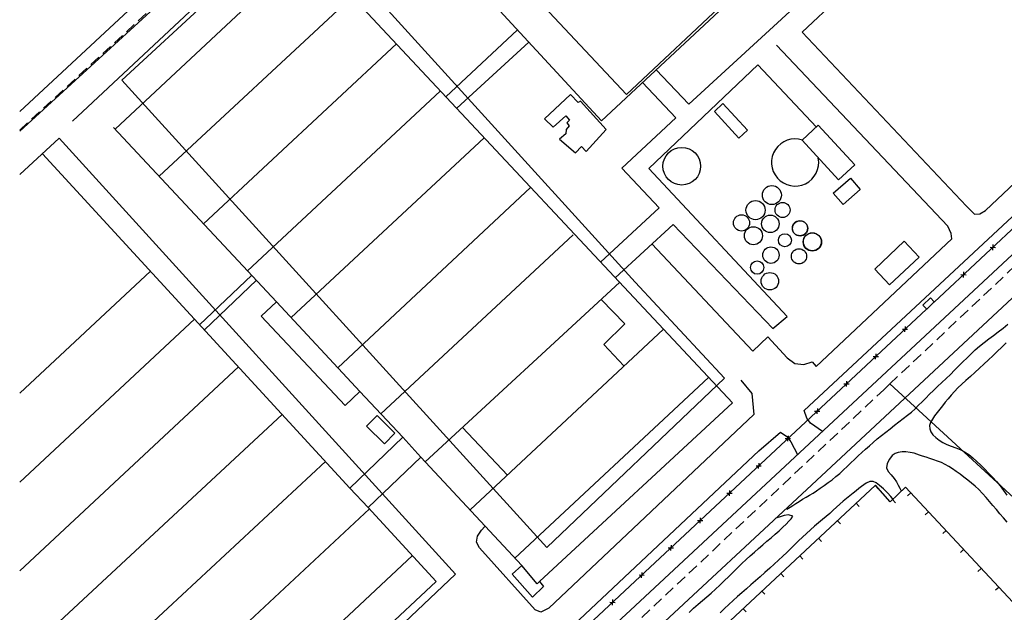
# Model space of a CAD drawing. Extents: x 427187 to 438286, y 4569716 to 4575112.
# Drawn here: x 427187 to 427416, y 4574222 to 4574359 of the extents above; entities that cross this region are included whole.
import ezdxf

# ---------------------------------------------------------------- set-up
doc = ezdxf.new("R2010")
doc.units = 0
doc.header["$LTSCALE"] = 5
doc.header["$MEASUREMENT"] = 0
doc.linetypes.add('DASHED', pattern=[0.75, 0.5, -0.25])
for name, color, linetype in [('-50', 7, 'CONTINUOUS'), ('-55', 7, 'CONTINUOUS'), ('basepeque$0$base', 7, 'CONTINUOUS')]:
    doc.layers.add(name, color=color, linetype=linetype)

msp = doc.modelspace()

# ---------------------------------------------------------------- linework, layer by layer
at = {"layer": '-50', "color": 7, "linetype": 'Continuous', "lineweight": 9}
for points in [[(427299.812, 4574372.658), (427328.582, 4574341.998), (427352.562, 4574364.508), (427324.302, 4574395.208), (427299.812, 4574372.658)], [(427211.272, 4574345.328), (427310.042, 4574236.668), (427351.382, 4574276.008), (427330.592, 4574298.308), (427252.902, 4574383.808), (427211.272, 4574345.328)], [(427196.632, 4574331.838), (427187.488, 4574323.397)], [(427187.488, 4574202.433), (427220.782, 4574165.938), (427288.852, 4574230.478), (427196.632, 4574331.838)]]:
    msp.add_lwpolyline(points, dxfattribs=at)
at = {"layer": '-55', "color": 30, "linetype": 'DASHED', "lineweight": 9}
msp.add_line((427389.802, 4574274.668), (427533.472, 4574410.218), dxfattribs=at)
for points in [[(427187.488, 4574333.689), (427347.652, 4574481.368), (427388.302, 4574439.218), (427451.972, 4574496.568)], [(427187.488, 4574084.141), (427388.392, 4574273.338), (427389.802, 4574274.668)]]:
    msp.add_lwpolyline(points, dxfattribs=at)
at = {"layer": '-55', "color": 30, "linetype": 'Continuous', "lineweight": 9}
msp.add_lwpolyline([(427389.802, 4574274.668), (427435.012, 4574233.168), (427473.872, 4574195.598), (427479.052, 4574176.168), (427488.112, 4574161.908), (427514.012, 4574142.478), (427664.642, 4573974.588)], dxfattribs=at)
at = {"layer": 'basepeque$0$base'}
for p, q in [((427187.488, 4574338.07), (427302.603, 4574444.956)), ((427187.488, 4574338.07), (427302.603, 4574444.956)), ((427199.735, 4574335.778), (427248.888, 4574381.758)), ((427199.735, 4574335.778), (427248.888, 4574381.758)), ((427199.735, 4574335.778), (427248.888, 4574381.758)), ((427199.735, 4574335.778), (427248.888, 4574381.758)), ((427248.888, 4574381.758), (427353.187, 4574270.263)), ((427248.888, 4574381.758), (427353.187, 4574270.263)), ((427248.888, 4574381.758), (427353.187, 4574270.263)), ((427248.888, 4574381.758), (427353.187, 4574270.263)), ((427393.347, 4574378.984), (427369.43, 4574356.463)), ((427393.347, 4574378.984), (427369.43, 4574356.463)), ((427254.474, 4574375.787), (427209.679, 4574333.925)), ((427254.474, 4574375.787), (427209.679, 4574333.925)), ((427322.756, 4574335.844), (427291.405, 4574369.829)), ((427322.756, 4574335.844), (427291.405, 4574369.829)), ((427322.756, 4574335.844), (427291.405, 4574369.829)), ((427322.756, 4574335.844), (427291.405, 4574369.829)), ((427187.488, 4574333.489), (427224.694, 4574367.543)), ((427187.488, 4574333.489), (427224.694, 4574367.543)), ((427219.917, 4574322.982), (427264.821, 4574364.728)), ((427219.917, 4574322.982), (427264.821, 4574364.728)), ((427353.699, 4574364.744), (427322.756, 4574335.844)), ((427353.699, 4574364.744), (427322.756, 4574335.844)), ((427353.699, 4574364.744), (427322.756, 4574335.844)), ((427353.699, 4574364.744), (427322.756, 4574335.844)), ((427343.06, 4574339.757), (427369.324, 4574363.878)), ((427343.06, 4574339.757), (427369.324, 4574363.878)), ((427303.223, 4574357.016), (427286.603, 4574341.441)), ((427303.223, 4574357.016), (427286.603, 4574341.441)), ((427369.43, 4574356.463), (427407.642, 4574315.994)), ((427369.43, 4574356.463), (427407.642, 4574315.994)), ((427412.023, 4574315.048), (427457.197, 4574357.632)), ((427412.023, 4574315.048), (427457.197, 4574357.632)), ((427275.065, 4574353.775), (427230.255, 4574311.927)), ((427275.065, 4574353.775), (427230.255, 4574311.927)), ((427289.101, 4574338.773), (427305.834, 4574354.189)), ((427289.101, 4574338.773), (427305.834, 4574354.189)), ((427403.277, 4574311.336), (427363.448, 4574353.421)), ((427403.277, 4574311.336), (427363.448, 4574353.421)), ((427369.924, 4574268.534), (427457.306, 4574349.966)), ((427369.924, 4574268.534), (427457.306, 4574349.966)), ((427333.77, 4574324.774), (427359.112, 4574348.861)), ((427333.77, 4574324.774), (427359.112, 4574348.861)), ((427335.473, 4574347.722), (427343.06, 4574339.757)), ((427335.473, 4574347.722), (427343.06, 4574339.757)), ((427359.112, 4574348.861), (427372.767, 4574334.379)), ((427359.112, 4574348.861), (427372.767, 4574334.379)), ((427332.296, 4574344.754), (427340.02, 4574336.568)), ((427332.296, 4574344.754), (427340.02, 4574336.568)), ((427240.482, 4574300.992), (427285.234, 4574342.8)), ((427240.482, 4574300.992), (427285.234, 4574342.8)), ((427315.525, 4574342.002), (427309.504, 4574336.328)), ((427315.525, 4574342.002), (427309.504, 4574336.328)), ((427315.525, 4574342.002), (427309.504, 4574336.328)), ((427315.525, 4574342.002), (427309.504, 4574336.328)), ((427317.305, 4574340.156), (427315.525, 4574342.002)), ((427317.305, 4574340.156), (427315.525, 4574342.002)), ((427317.305, 4574340.156), (427315.525, 4574342.002)), ((427317.305, 4574340.156), (427315.525, 4574342.002)), ((427317.848, 4574340.471), (427317.305, 4574340.156)), ((427317.848, 4574340.471), (427317.305, 4574340.156)), ((427317.848, 4574340.471), (427317.305, 4574340.156)), ((427317.848, 4574340.471), (427317.305, 4574340.156)), ((427323.878, 4574333.848), (427317.848, 4574340.471)), ((427323.878, 4574333.848), (427317.848, 4574340.471)), ((427323.878, 4574333.848), (427317.848, 4574340.471)), ((427323.878, 4574333.848), (427317.848, 4574340.471)), ((427351.014, 4574339.871), (427349.016, 4574338.021)), ((427351.014, 4574339.871), (427349.016, 4574338.021)), ((427349.016, 4574338.021), (427354.724, 4574331.854)), ((427349.016, 4574338.021), (427354.724, 4574331.854)), ((427356.722, 4574333.703), (427351.014, 4574339.871)), ((427356.722, 4574333.703), (427351.014, 4574339.871)), ((427447.637, 4574338.101), (427400.112, 4574293.724)), ((427447.637, 4574338.101), (427400.112, 4574293.724)), ((427309.504, 4574336.328), (427311.503, 4574334.364)), ((427309.504, 4574336.328), (427311.503, 4574334.364)), ((427309.504, 4574336.328), (427311.503, 4574334.364)), ((427309.504, 4574336.328), (427311.503, 4574334.364)), ((427311.503, 4574334.364), (427314.455, 4574337.053)), ((427311.503, 4574334.364), (427314.455, 4574337.053)), ((427311.503, 4574334.364), (427314.455, 4574337.053)), ((427311.503, 4574334.364), (427314.455, 4574337.053)), ((427314.455, 4574337.053), (427315.359, 4574336.027)), ((427314.455, 4574337.053), (427315.359, 4574336.027)), ((427314.455, 4574337.053), (427315.359, 4574336.027)), ((427314.455, 4574337.053), (427315.359, 4574336.027)), ((427315.359, 4574336.027), (427314.72, 4574335.364)), ((427315.359, 4574336.027), (427314.72, 4574335.364)), ((427315.359, 4574336.027), (427314.72, 4574335.364)), ((427315.359, 4574336.027), (427314.72, 4574335.364)), ((427314.72, 4574335.364), (427315.278, 4574334.709)), ((427314.72, 4574335.364), (427315.278, 4574334.709)), ((427314.72, 4574335.364), (427315.278, 4574334.709)), ((427314.72, 4574335.364), (427315.278, 4574334.709)), ((427340.02, 4574336.568), (427327.517, 4574324.862)), ((427340.02, 4574336.568), (427327.517, 4574324.862)), ((427329.476, 4574222.087), (427451.56, 4574335.766)), ((427329.476, 4574222.087), (427451.56, 4574335.766)), ((427247.226, 4574293.783), (427209.318, 4574334.312)), ((427247.226, 4574293.783), (427209.318, 4574334.312)), ((427247.226, 4574293.783), (427209.318, 4574334.312)), ((427247.226, 4574293.783), (427209.318, 4574334.312)), ((427314.554, 4574333.827), (427314.488, 4574332.876)), ((427314.554, 4574333.827), (427314.488, 4574332.876)), ((427314.554, 4574333.827), (427314.488, 4574332.876)), ((427314.554, 4574333.827), (427314.488, 4574332.876)), ((427315.278, 4574334.709), (427314.554, 4574333.827)), ((427315.278, 4574334.709), (427314.554, 4574333.827)), ((427315.278, 4574334.709), (427314.554, 4574333.827)), ((427315.278, 4574334.709), (427314.554, 4574333.827)), ((427319.168, 4574328.746), (427323.878, 4574333.848)), ((427319.168, 4574328.746), (427323.878, 4574333.848)), ((427319.168, 4574328.746), (427323.878, 4574333.848)), ((427319.168, 4574328.746), (427323.878, 4574333.848)), ((427354.724, 4574331.854), (427356.722, 4574333.703)), ((427354.724, 4574331.854), (427356.722, 4574333.703)), ((427369.388, 4574331.39), (427373.179, 4574334.87)), ((427369.388, 4574331.39), (427373.179, 4574334.87)), ((427369.388, 4574331.39), (427373.179, 4574334.87)), ((427369.388, 4574331.39), (427373.179, 4574334.87)), ((427373.179, 4574334.87), (427381.682, 4574325.605)), ((427373.179, 4574334.87), (427381.682, 4574325.605)), ((427373.179, 4574334.87), (427381.682, 4574325.605)), ((427373.179, 4574334.87), (427381.682, 4574325.605)), ((427295.508, 4574331.922), (427250.624, 4574290.122)), ((427295.508, 4574331.922), (427250.624, 4574290.122)), ((427314.488, 4574332.876), (427312.977, 4574331.59)), ((427314.488, 4574332.876), (427312.977, 4574331.59)), ((427314.488, 4574332.876), (427312.977, 4574331.59)), ((427314.488, 4574332.876), (427312.977, 4574331.59)), ((427312.977, 4574331.59), (427316.729, 4574328.391)), ((427312.977, 4574331.59), (427316.729, 4574328.391)), ((427312.977, 4574331.59), (427316.729, 4574328.391)), ((427312.977, 4574331.59), (427316.729, 4574328.391)), ((427377.892, 4574322.125), (427369.388, 4574331.39)), ((427377.892, 4574322.125), (427369.388, 4574331.39)), ((427377.892, 4574322.125), (427369.388, 4574331.39)), ((427377.892, 4574322.125), (427369.388, 4574331.39)), ((427316.729, 4574328.391), (427318.097, 4574329.924)), ((427316.729, 4574328.391), (427318.097, 4574329.924)), ((427316.729, 4574328.391), (427318.097, 4574329.924)), ((427316.729, 4574328.391), (427318.097, 4574329.924)), ((427318.097, 4574329.924), (427319.168, 4574328.746)), ((427318.097, 4574329.924), (427319.168, 4574328.746)), ((427318.097, 4574329.924), (427319.168, 4574328.746)), ((427318.097, 4574329.924), (427319.168, 4574328.746)), ((427192.762, 4574328.212), (427264.229, 4574250.472)), ((427192.762, 4574328.212), (427264.229, 4574250.472)), ((427192.762, 4574328.212), (427264.229, 4574250.472)), ((427192.762, 4574328.212), (427264.229, 4574250.472)), ((427452.292, 4574326.365), (427370.506, 4574250.154)), ((427452.292, 4574326.365), (427370.506, 4574250.154)), ((427327.517, 4574324.862), (427336.137, 4574315.612)), ((427327.517, 4574324.862), (427336.137, 4574315.612)), ((427365.956, 4574290.39), (427333.77, 4574324.774)), ((427365.956, 4574290.39), (427333.77, 4574324.774)), ((427381.682, 4574325.605), (427377.892, 4574322.125)), ((427381.682, 4574325.605), (427377.892, 4574322.125)), ((427381.682, 4574325.605), (427377.892, 4574322.125)), ((427381.682, 4574325.605), (427377.892, 4574322.125)), ((427376.669, 4574319.063), (427380.651, 4574322.54)), ((427376.669, 4574319.063), (427380.651, 4574322.54)), ((427376.669, 4574319.063), (427380.651, 4574322.54)), ((427376.669, 4574319.063), (427380.651, 4574322.54)), ((427380.651, 4574322.54), (427382.941, 4574319.919)), ((427380.651, 4574322.54), (427382.941, 4574319.919)), ((427380.651, 4574322.54), (427382.941, 4574319.919)), ((427380.651, 4574322.54), (427382.941, 4574319.919)), ((427261.481, 4574278.424), (427306.257, 4574320.372)), ((427261.481, 4574278.424), (427306.257, 4574320.372)), ((427382.941, 4574319.919), (427378.96, 4574316.44)), ((427382.941, 4574319.919), (427378.96, 4574316.44)), ((427382.941, 4574319.919), (427378.96, 4574316.44)), ((427382.941, 4574319.919), (427378.96, 4574316.44)), ((427378.96, 4574316.44), (427376.669, 4574319.063)), ((427378.96, 4574316.44), (427376.669, 4574319.063)), ((427378.96, 4574316.44), (427376.669, 4574319.063)), ((427378.96, 4574316.44), (427376.669, 4574319.063)), ((427336.137, 4574315.612), (427322.541, 4574303.021)), ((427336.137, 4574315.612), (427322.541, 4574303.021)), ((427407.642, 4574315.994), (427409.484, 4574314.144)), ((427407.642, 4574315.994), (427409.484, 4574314.144)), ((427410.765, 4574314.263), (427412.023, 4574315.048)), ((427410.765, 4574314.263), (427412.023, 4574315.048)), ((427409.484, 4574314.144), (427410.765, 4574314.263)), ((427409.484, 4574314.144), (427410.765, 4574314.263)), ((427325.95, 4574299.381), (427339.425, 4574311.761)), ((427325.95, 4574299.381), (427339.425, 4574311.761)), ((427339.425, 4574311.761), (427362.601, 4574287.537)), ((427339.425, 4574311.761), (427362.601, 4574287.537)), ((427404.052, 4574309.645), (427403.277, 4574311.336)), ((427404.052, 4574309.645), (427403.277, 4574311.336)), ((427316.184, 4574309.341), (427271.445, 4574267.726)), ((427316.184, 4574309.341), (427271.445, 4574267.726)), ((427372.695, 4574278.734), (427404.222, 4574308.423)), ((427372.695, 4574278.734), (427404.222, 4574308.423)), ((427386.283, 4574301.364), (427393.176, 4574307.859)), ((427386.283, 4574301.364), (427393.176, 4574307.859)), ((427386.283, 4574301.364), (427393.176, 4574307.859)), ((427386.283, 4574301.364), (427393.176, 4574307.859)), ((427393.176, 4574307.859), (427396.64, 4574304.183)), ((427393.176, 4574307.859), (427396.64, 4574304.183)), ((427393.176, 4574307.859), (427396.64, 4574304.183)), ((427393.176, 4574307.859), (427396.64, 4574304.183)), ((427404.222, 4574308.423), (427404.052, 4574309.645)), ((427404.222, 4574308.423), (427404.052, 4574309.645)), ((427334.485, 4574307.225), (427357.916, 4574282.298)), ((427334.485, 4574307.225), (427357.916, 4574282.298)), ((427413.122, 4574306.474), (427414.347, 4574306.432)), ((427413.122, 4574306.474), (427414.347, 4574306.432)), ((427413.723, 4574305.819), (427413.743, 4574306.453)), ((427413.723, 4574305.819), (427413.743, 4574306.453)), ((427413.767, 4574307.086), (427413.745, 4574306.452)), ((427413.767, 4574307.086), (427413.745, 4574306.452)), ((427396.64, 4574304.183), (427389.745, 4574297.689)), ((427396.64, 4574304.183), (427389.745, 4574297.689)), ((427396.64, 4574304.183), (427389.745, 4574297.689)), ((427396.64, 4574304.183), (427389.745, 4574297.689)), ((427389.745, 4574297.689), (427386.283, 4574301.364)), ((427389.745, 4574297.689), (427386.283, 4574301.364)), ((427389.745, 4574297.689), (427386.283, 4574301.364)), ((427389.745, 4574297.689), (427386.283, 4574301.364)), ((427217.893, 4574300.87), (427187.488, 4574272.514)), ((427217.893, 4574300.87), (427187.488, 4574272.514)), ((427229.313, 4574288.413), (427241.43, 4574299.958)), ((427229.313, 4574288.413), (427241.43, 4574299.958)), ((427230.44, 4574287.23), (427242.556, 4574298.776)), ((427230.44, 4574287.23), (427242.556, 4574298.776)), ((427406.319, 4574300.122), (427407.545, 4574300.08)), ((427406.319, 4574300.122), (427407.545, 4574300.08)), ((427406.921, 4574299.466), (427406.941, 4574300.101)), ((427406.921, 4574299.466), (427406.941, 4574300.101)), ((427406.965, 4574300.733), (427406.942, 4574300.101)), ((427406.965, 4574300.733), (427406.942, 4574300.101)), ((427281.763, 4574256.603), (427326.981, 4574298.274)), ((427281.763, 4574256.603), (427326.981, 4574298.274)), ((427328.196, 4574288.675), (427322.658, 4574294.295)), ((427328.196, 4574288.675), (427322.658, 4574294.295)), ((427399.279, 4574294.667), (427397.516, 4574292.971)), ((427399.279, 4574294.667), (427397.516, 4574292.971)), ((427400.149, 4574293.76), (427399.279, 4574294.667)), ((427400.149, 4574293.76), (427399.279, 4574294.667)), ((427243.665, 4574290.452), (427247.226, 4574293.783)), ((427243.665, 4574290.452), (427247.226, 4574293.783)), ((427243.665, 4574290.452), (427247.226, 4574293.783)), ((427243.665, 4574290.452), (427247.226, 4574293.783)), ((427247.226, 4574293.783), (427266.622, 4574272.879)), ((427247.226, 4574293.783), (427266.622, 4574272.879)), ((427329.325, 4574227.626), (427398.361, 4574292.091)), ((427329.325, 4574227.626), (427398.361, 4574292.091)), ((427397.516, 4574292.971), (427398.385, 4574292.067)), ((427397.516, 4574292.971), (427398.385, 4574292.067)), ((427398.385, 4574292.067), (427400.149, 4574293.76)), ((427398.385, 4574292.067), (427400.149, 4574293.76)), ((427228.133, 4574289.733), (427187.488, 4574251.841)), ((427228.133, 4574289.733), (427187.488, 4574251.841)), ((427263.129, 4574269.644), (427243.665, 4574290.452)), ((427263.129, 4574269.644), (427243.665, 4574290.452)), ((427263.129, 4574269.644), (427243.665, 4574290.452)), ((427263.129, 4574269.644), (427243.665, 4574290.452)), ((427362.601, 4574287.537), (427365.956, 4574290.39)), ((427362.601, 4574287.537), (427365.956, 4574290.39)), ((427337.147, 4574287.411), (427292.21, 4574245.367)), ((427337.147, 4574287.411), (427292.21, 4574245.367)), ((427323.273, 4574283.854), (427328.196, 4574288.675)), ((427323.273, 4574283.854), (427328.196, 4574288.675)), ((427392.714, 4574287.418), (427393.94, 4574287.377)), ((427392.714, 4574287.418), (427393.94, 4574287.377)), ((427393.315, 4574286.762), (427393.335, 4574287.396)), ((427393.315, 4574286.762), (427393.335, 4574287.396)), ((427393.36, 4574288.029), (427393.337, 4574287.396)), ((427393.36, 4574288.029), (427393.337, 4574287.396)), ((427415.018, 4574286.768), (427416.136, 4574287.647)), ((427415.018, 4574286.768), (427416.136, 4574287.647)), ((427416.136, 4574287.647), (427417.263, 4574288.579)), ((427416.136, 4574287.647), (427417.263, 4574288.579)), ((427357.916, 4574282.298), (427361.435, 4574285.666)), ((427357.916, 4574282.298), (427361.435, 4574285.666)), ((427361.435, 4574285.666), (427365.927, 4574280.778)), ((427361.435, 4574285.666), (427365.927, 4574280.778)), ((427411.726, 4574284.321), (427412.808, 4574285.136)), ((427411.726, 4574284.321), (427412.808, 4574285.136)), ((427412.808, 4574285.136), (427413.916, 4574285.928)), ((427412.808, 4574285.136), (427413.916, 4574285.928)), ((427413.916, 4574285.928), (427415.018, 4574286.768)), ((427413.916, 4574285.928), (427415.018, 4574286.768)), ((427327.983, 4574278.903), (427323.273, 4574283.854)), ((427327.983, 4574278.903), (427323.273, 4574283.854)), ((427409.66, 4574282.589), (427410.658, 4574283.481)), ((427409.66, 4574282.589), (427410.658, 4574283.481)), ((427410.658, 4574283.481), (427411.726, 4574284.321)), ((427410.658, 4574283.481), (427411.726, 4574284.321)), ((427415.831, 4574283.237), (427414.78, 4574282.24)), ((427415.831, 4574283.237), (427414.78, 4574282.24)), ((427416.872, 4574284.246), (427415.831, 4574283.237)), ((427416.872, 4574284.246), (427415.831, 4574283.237)), ((427365.927, 4574280.778), (427367.739, 4574279.453)), ((427365.927, 4574280.778), (427367.739, 4574279.453)), ((427385.912, 4574281.066), (427387.138, 4574281.024)), ((427385.912, 4574281.066), (427387.138, 4574281.024)), ((427386.512, 4574280.411), (427386.534, 4574281.045)), ((427386.512, 4574280.411), (427386.534, 4574281.045)), ((427386.558, 4574281.678), (427386.535, 4574281.045)), ((427386.558, 4574281.678), (427386.535, 4574281.045)), ((427406.81, 4574279.817), (427407.75, 4574280.764)), ((427406.81, 4574279.817), (427407.75, 4574280.764)), ((427407.75, 4574280.764), (427408.703, 4574281.684)), ((427407.75, 4574280.764), (427408.703, 4574281.684)), ((427408.703, 4574281.684), (427409.66, 4574282.589)), ((427408.703, 4574281.684), (427409.66, 4574282.589)), ((427413.752, 4574281.236), (427412.744, 4574280.257)), ((427413.752, 4574281.236), (427412.744, 4574280.257)), ((427414.78, 4574282.24), (427413.752, 4574281.236)), ((427414.78, 4574282.24), (427413.752, 4574281.236)), ((427187.488, 4574231.206), (427238.346, 4574278.637)), ((427187.488, 4574231.206), (427238.346, 4574278.637)), ((427367.739, 4574279.453), (427369.809, 4574279.197)), ((427367.739, 4574279.453), (427369.809, 4574279.197)), ((427369.809, 4574279.197), (427371.766, 4574279.781)), ((427369.809, 4574279.197), (427371.766, 4574279.781)), ((427371.766, 4574279.781), (427372.695, 4574278.734)), ((427371.766, 4574279.781), (427372.695, 4574278.734)), ((427404.856, 4574277.871), (427405.83, 4574278.851)), ((427404.856, 4574277.871), (427405.83, 4574278.851)), ((427405.83, 4574278.851), (427406.81, 4574279.817)), ((427405.83, 4574278.851), (427406.81, 4574279.817)), ((427410.655, 4574278.319), (427409.608, 4574277.356)), ((427410.655, 4574278.319), (427409.608, 4574277.356)), ((427411.695, 4574279.296), (427410.655, 4574278.319)), ((427411.695, 4574279.296), (427410.655, 4574278.319)), ((427412.744, 4574280.257), (427411.695, 4574279.296)), ((427412.744, 4574280.257), (427411.695, 4574279.296)), ((427347.682, 4574276.146), (427302.622, 4574234.168)), ((427347.682, 4574276.146), (427302.622, 4574234.168)), ((427401.908, 4574274.988), (427402.907, 4574275.911)), ((427401.908, 4574274.988), (427402.907, 4574275.911)), ((427402.907, 4574275.911), (427403.882, 4574276.892)), ((427402.907, 4574275.911), (427403.882, 4574276.892)), ((427403.882, 4574276.892), (427404.856, 4574277.871)), ((427403.882, 4574276.892), (427404.856, 4574277.871)), ((427408.54, 4574276.4), (427407.508, 4574275.477)), ((427408.54, 4574276.4), (427407.508, 4574275.477)), ((427409.608, 4574277.356), (427408.54, 4574276.4)), ((427409.608, 4574277.356), (427408.54, 4574276.4)), ((427355.181, 4574275.531), (427357.729, 4574272.45)), ((427355.181, 4574275.531), (427357.729, 4574272.45)), ((427379.11, 4574274.715), (427380.335, 4574274.673)), ((427379.11, 4574274.715), (427380.335, 4574274.673)), ((427379.71, 4574274.06), (427379.732, 4574274.693)), ((427379.71, 4574274.06), (427379.732, 4574274.693)), ((427379.755, 4574275.326), (427379.734, 4574274.693)), ((427379.755, 4574275.326), (427379.734, 4574274.693)), ((427399.972, 4574273.149), (427400.929, 4574274.055)), ((427399.972, 4574273.149), (427400.929, 4574274.055)), ((427400.929, 4574274.055), (427401.908, 4574274.988)), ((427400.929, 4574274.055), (427401.908, 4574274.988)), ((427405.644, 4574273.77), (427404.829, 4574272.911)), ((427405.644, 4574273.77), (427404.829, 4574272.911)), ((427406.531, 4574274.611), (427405.644, 4574273.77)), ((427406.531, 4574274.611), (427405.644, 4574273.77)), ((427407.508, 4574275.477), (427406.531, 4574274.611)), ((427407.508, 4574275.477), (427406.531, 4574274.611)), ((427266.606, 4574272.897), (427263.129, 4574269.644)), ((427266.606, 4574272.897), (427263.129, 4574269.644)), ((427266.606, 4574272.897), (427263.129, 4574269.644)), ((427266.606, 4574272.897), (427263.129, 4574269.644)), ((427276.538, 4574262.28), (427266.606, 4574272.897)), ((427276.538, 4574262.28), (427266.606, 4574272.897)), ((427276.538, 4574262.28), (427266.606, 4574272.897)), ((427276.538, 4574262.28), (427266.606, 4574272.897)), ((427357.729, 4574272.45), (427358.215, 4574267.555)), ((427357.729, 4574272.45), (427358.215, 4574267.555)), ((427397.312, 4574270.542), (427398.16, 4574271.398)), ((427397.312, 4574270.542), (427398.16, 4574271.398)), ((427398.16, 4574271.398), (427399.035, 4574272.269)), ((427398.16, 4574271.398), (427399.035, 4574272.269)), ((427399.035, 4574272.269), (427399.972, 4574273.149)), ((427399.035, 4574272.269), (427399.972, 4574273.149)), ((427404.075, 4574272.063), (427403.354, 4574271.215)), ((427404.075, 4574272.063), (427403.354, 4574271.215)), ((427404.829, 4574272.911), (427404.075, 4574272.063)), ((427404.829, 4574272.911), (427404.075, 4574272.063)), ((427353.187, 4574270.263), (427308.367, 4574228.71)), ((427353.187, 4574270.263), (427308.367, 4574228.71)), ((427353.187, 4574270.263), (427308.367, 4574228.71)), ((427353.187, 4574270.263), (427308.367, 4574228.71)), ((427372.952, 4574268.975), (427372.93, 4574268.342)), ((427372.952, 4574268.975), (427372.93, 4574268.342)), ((427395.67, 4574268.886), (427396.483, 4574269.711)), ((427395.67, 4574268.886), (427396.483, 4574269.711)), ((427396.483, 4574269.711), (427397.312, 4574270.542)), ((427396.483, 4574269.711), (427397.312, 4574270.542)), ((427402.024, 4574269.599), (427401.413, 4574268.798)), ((427402.024, 4574269.599), (427401.413, 4574268.798)), ((427402.695, 4574270.41), (427402.024, 4574269.599)), ((427402.695, 4574270.41), (427402.024, 4574269.599)), ((427403.354, 4574271.215), (427402.695, 4574270.41)), ((427403.354, 4574271.215), (427402.695, 4574270.41)), ((427248.525, 4574267.554), (427187.488, 4574210.905)), ((427248.525, 4574267.554), (427187.488, 4574210.905)), ((427270.606, 4574267.309), (427268.158, 4574264.84)), ((427270.606, 4574267.309), (427268.158, 4574264.84)), ((427274.736, 4574263.212), (427270.606, 4574267.309)), ((427274.736, 4574263.212), (427270.606, 4574267.309)), ((427358.215, 4574267.555), (427310.502, 4574222.503)), ((427358.215, 4574267.555), (427310.502, 4574222.503)), ((427370.54, 4574266.755), (427369.924, 4574268.534)), ((427370.54, 4574266.755), (427369.924, 4574268.534)), ((427371.383, 4574265.572), (427370.54, 4574266.755)), ((427371.383, 4574265.572), (427370.54, 4574266.755)), ((427372.308, 4574268.363), (427373.533, 4574268.32)), ((427372.308, 4574268.363), (427373.533, 4574268.32)), ((427372.908, 4574267.707), (427372.93, 4574268.343)), ((427372.908, 4574267.707), (427372.93, 4574268.343)), ((427392.944, 4574266.644), (427393.929, 4574267.382)), ((427392.944, 4574266.644), (427393.929, 4574267.382)), ((427393.929, 4574267.382), (427394.832, 4574268.115)), ((427393.929, 4574267.382), (427394.832, 4574268.115)), ((427394.832, 4574268.115), (427395.67, 4574268.886)), ((427394.832, 4574268.115), (427395.67, 4574268.886)), ((427400.227, 4574267.263), (427399.699, 4574266.5)), ((427400.227, 4574267.263), (427399.699, 4574266.5)), ((427400.803, 4574268.032), (427400.227, 4574267.263)), ((427400.803, 4574268.032), (427400.227, 4574267.263)), ((427401.413, 4574268.798), (427400.803, 4574268.032)), ((427401.413, 4574268.798), (427400.803, 4574268.032)), ((427268.158, 4574264.84), (427272.287, 4574260.742)), ((427268.158, 4574264.84), (427272.287, 4574260.742)), ((427290.423, 4574264.584), (427300.929, 4574253.498)), ((427290.423, 4574264.584), (427300.929, 4574253.498)), ((427374.186, 4574263.639), (427371.383, 4574265.572)), ((427374.186, 4574263.639), (427371.383, 4574265.572)), ((427389.863, 4574264.277), (427390.865, 4574265.087)), ((427389.863, 4574264.277), (427390.865, 4574265.087)), ((427390.865, 4574265.087), (427391.892, 4574265.877)), ((427390.865, 4574265.087), (427391.892, 4574265.877)), ((427391.892, 4574265.877), (427392.944, 4574266.644)), ((427391.892, 4574265.877), (427392.944, 4574266.644)), ((427399.283, 4574265.74), (427399.064, 4574264.985)), ((427399.283, 4574265.74), (427399.064, 4574264.985)), ((427399.064, 4574264.985), (427399.086, 4574264.237)), ((427399.064, 4574264.985), (427399.086, 4574264.237)), ((427399.699, 4574266.5), (427399.283, 4574265.74)), ((427399.699, 4574266.5), (427399.283, 4574265.74)), ((427264.229, 4574250.472), (427276.538, 4574262.28)), ((427264.229, 4574250.472), (427276.538, 4574262.28)), ((427264.229, 4574250.472), (427276.538, 4574262.28)), ((427264.229, 4574250.472), (427276.538, 4574262.28)), ((427272.287, 4574260.742), (427274.736, 4574263.212)), ((427272.287, 4574260.742), (427274.736, 4574263.212)), ((427276.538, 4574262.28), (427280.779, 4574257.663)), ((427276.538, 4574262.28), (427280.779, 4574257.663)), ((427359.318, 4574259.158), (427364.412, 4574263.448)), ((427359.318, 4574259.158), (427364.412, 4574263.448)), ((427364.412, 4574263.448), (427365.848, 4574262.48)), ((427364.412, 4574263.448), (427365.848, 4574262.48)), ((427365.848, 4574262.48), (427366.816, 4574261.206)), ((427365.848, 4574262.48), (427366.816, 4574261.206)), ((427366.15, 4574262.623), (427366.128, 4574261.989)), ((427366.15, 4574262.623), (427366.128, 4574261.989)), ((427386.896, 4574261.877), (427387.876, 4574262.662)), ((427386.896, 4574261.877), (427387.876, 4574262.662)), ((427387.876, 4574262.662), (427388.877, 4574263.472)), ((427387.876, 4574262.662), (427388.877, 4574263.472)), ((427388.877, 4574263.472), (427389.863, 4574264.277)), ((427388.877, 4574263.472), (427389.863, 4574264.277)), ((427399.086, 4574264.237), (427399.344, 4574263.514)), ((427399.086, 4574264.237), (427399.344, 4574263.514)), ((427399.344, 4574263.514), (427399.813, 4574262.838)), ((427399.344, 4574263.514), (427399.813, 4574262.838)), ((427399.813, 4574262.838), (427400.499, 4574262.225)), ((427399.813, 4574262.838), (427400.499, 4574262.225)), ((427400.499, 4574262.225), (427401.291, 4574261.628)), ((427400.499, 4574262.225), (427401.291, 4574261.628)), ((427365.505, 4574262.01), (427366.73, 4574261.969)), ((427365.505, 4574262.01), (427366.73, 4574261.969)), ((427366.104, 4574261.356), (427366.127, 4574261.99)), ((427366.104, 4574261.356), (427366.127, 4574261.99)), ((427366.816, 4574261.206), (427368.3, 4574258.299)), ((427366.816, 4574261.206), (427368.3, 4574258.299)), ((427384.159, 4574259.515), (427385.043, 4574260.29)), ((427384.159, 4574259.515), (427385.043, 4574260.29)), ((427385.043, 4574260.29), (427385.95, 4574261.09)), ((427385.043, 4574260.29), (427385.95, 4574261.09)), ((427385.95, 4574261.09), (427386.896, 4574261.877)), ((427385.95, 4574261.09), (427386.896, 4574261.877)), ((427401.291, 4574261.628), (427402.162, 4574261.08)), ((427401.291, 4574261.628), (427402.162, 4574261.08)), ((427402.162, 4574261.08), (427403.088, 4574260.591)), ((427402.162, 4574261.08), (427403.088, 4574260.591)), ((427403.088, 4574260.591), (427404.099, 4574260.173)), ((427403.088, 4574260.591), (427404.099, 4574260.173)), ((427404.099, 4574260.173), (427405.15, 4574259.807)), ((427404.099, 4574260.173), (427405.15, 4574259.807)), ((427405.15, 4574259.807), (427406.187, 4574259.401)), ((427405.15, 4574259.807), (427406.187, 4574259.401)), ((427280.779, 4574257.663), (427268.54, 4574245.966)), ((427280.779, 4574257.663), (427268.54, 4574245.966)), ((427280.779, 4574257.663), (427268.54, 4574245.966)), ((427280.779, 4574257.663), (427268.54, 4574245.966)), ((427304.214, 4574232.456), (427280.779, 4574257.663)), ((427304.214, 4574232.456), (427280.779, 4574257.663)), ((427304.214, 4574232.456), (427280.779, 4574257.663)), ((427304.214, 4574232.456), (427280.779, 4574257.663)), ((427315.026, 4574217.4), (427359.318, 4574259.158)), ((427315.026, 4574217.4), (427359.318, 4574259.158)), ((427381.614, 4574257.125), (427382.467, 4574257.935)), ((427381.614, 4574257.125), (427382.467, 4574257.935)), ((427382.467, 4574257.935), (427383.314, 4574258.725)), ((427382.467, 4574257.935), (427383.314, 4574258.725)), ((427383.314, 4574258.725), (427384.159, 4574259.515)), ((427383.314, 4574258.725), (427384.159, 4574259.515)), ((427390.359, 4574258.006), (427389.728, 4574257.213)), ((427390.359, 4574258.006), (427389.728, 4574257.213)), ((427391.036, 4574258.474), (427390.359, 4574258.006)), ((427391.036, 4574258.474), (427390.359, 4574258.006)), ((427391.725, 4574258.735), (427391.036, 4574258.474)), ((427391.725, 4574258.735), (427391.036, 4574258.474)), ((427392.685, 4574258.901), (427391.725, 4574258.735)), ((427392.685, 4574258.901), (427391.725, 4574258.735)), ((427393.531, 4574258.887), (427392.685, 4574258.901)), ((427393.531, 4574258.887), (427392.685, 4574258.901)), ((427394.525, 4574258.757), (427393.531, 4574258.887)), ((427394.525, 4574258.757), (427393.531, 4574258.887)), ((427395.443, 4574258.544), (427394.525, 4574258.757)), ((427395.443, 4574258.544), (427394.525, 4574258.757)), ((427396.69, 4574258.149), (427395.443, 4574258.544)), ((427396.69, 4574258.149), (427395.443, 4574258.544)), ((427397.429, 4574257.889), (427396.69, 4574258.149)), ((427397.429, 4574257.889), (427396.69, 4574258.149)), ((427398.251, 4574257.634), (427397.429, 4574257.889)), ((427398.251, 4574257.634), (427397.429, 4574257.889)), ((427399.132, 4574257.355), (427398.251, 4574257.634)), ((427399.132, 4574257.355), (427398.251, 4574257.634)), ((427406.187, 4574259.401), (427407.193, 4574258.914)), ((427406.187, 4574259.401), (427407.193, 4574258.914)), ((427407.193, 4574258.914), (427408.154, 4574258.278)), ((427407.193, 4574258.914), (427408.154, 4574258.278)), ((427408.154, 4574258.278), (427409.093, 4574257.499)), ((427408.154, 4574258.278), (427409.093, 4574257.499)), ((427409.093, 4574257.499), (427410.031, 4574256.654)), ((427409.093, 4574257.499), (427410.031, 4574256.654)), ((427187.525, 4574190.562), (427258.563, 4574256.65)), ((427187.525, 4574190.562), (427258.563, 4574256.65)), ((427358.702, 4574255.659), (427359.928, 4574255.617)), ((427358.702, 4574255.659), (427359.928, 4574255.617)), ((427359.303, 4574255.003), (427359.324, 4574255.638)), ((427359.303, 4574255.003), (427359.324, 4574255.638)), ((427359.346, 4574256.271), (427359.326, 4574255.637)), ((427359.346, 4574256.271), (427359.326, 4574255.637)), ((427379.035, 4574254.702), (427379.894, 4574255.498)), ((427379.035, 4574254.702), (427379.894, 4574255.498)), ((427379.894, 4574255.498), (427380.756, 4574256.328)), ((427379.894, 4574255.498), (427380.756, 4574256.328)), ((427380.756, 4574256.328), (427381.614, 4574257.125)), ((427380.756, 4574256.328), (427381.614, 4574257.125)), ((427389.207, 4574256.174), (427389.063, 4574255.14)), ((427389.207, 4574256.174), (427389.063, 4574255.14)), ((427389.728, 4574257.213), (427389.207, 4574256.174)), ((427389.728, 4574257.213), (427389.207, 4574256.174)), ((427400.039, 4574257.055), (427399.132, 4574257.355)), ((427400.039, 4574257.055), (427399.132, 4574257.355)), ((427400.919, 4574256.744), (427400.039, 4574257.055)), ((427400.919, 4574256.744), (427400.039, 4574257.055)), ((427401.789, 4574256.377), (427400.919, 4574256.744)), ((427401.789, 4574256.377), (427400.919, 4574256.744)), ((427402.645, 4574255.938), (427401.789, 4574256.377)), ((427402.645, 4574255.938), (427401.789, 4574256.377)), ((427403.517, 4574255.459), (427402.645, 4574255.938)), ((427403.517, 4574255.459), (427402.645, 4574255.938)), ((427404.388, 4574254.945), (427403.517, 4574255.459)), ((427404.388, 4574254.945), (427403.517, 4574255.459)), ((427410.031, 4574256.654), (427410.954, 4574255.769)), ((427410.031, 4574256.654), (427410.954, 4574255.769)), ((427410.954, 4574255.769), (427411.865, 4574254.878)), ((427410.954, 4574255.769), (427411.865, 4574254.878)), ((427376.367, 4574252.405), (427377.271, 4574253.139)), ((427376.367, 4574252.405), (427377.271, 4574253.139)), ((427377.271, 4574253.139), (427378.17, 4574253.887)), ((427377.271, 4574253.139), (427378.17, 4574253.887)), ((427378.17, 4574253.887), (427379.035, 4574254.702)), ((427378.17, 4574253.887), (427379.035, 4574254.702)), ((427389.063, 4574255.14), (427389.45, 4574254.279)), ((427389.063, 4574255.14), (427389.45, 4574254.279)), ((427389.45, 4574254.279), (427390.136, 4574253.517)), ((427389.45, 4574254.279), (427390.136, 4574253.517)), ((427390.136, 4574253.517), (427390.794, 4574252.711)), ((427390.136, 4574253.517), (427390.794, 4574252.711)), ((427405.263, 4574254.351), (427404.388, 4574254.945)), ((427405.263, 4574254.351), (427404.388, 4574254.945)), ((427406.155, 4574253.716), (427405.263, 4574254.351)), ((427406.155, 4574253.716), (427405.263, 4574254.351)), ((427407.039, 4574253.028), (427406.155, 4574253.716)), ((427407.039, 4574253.028), (427406.155, 4574253.716)), ((427407.923, 4574252.306), (427407.039, 4574253.028)), ((427407.923, 4574252.306), (427407.039, 4574253.028)), ((427411.865, 4574254.878), (427412.771, 4574253.955)), ((427411.865, 4574254.878), (427412.771, 4574253.955)), ((427412.771, 4574253.955), (427413.699, 4574252.989)), ((427412.771, 4574253.955), (427413.699, 4574252.989)), ((427413.699, 4574252.989), (427414.602, 4574251.998)), ((427413.699, 4574252.989), (427414.602, 4574251.998)), ((427386.498, 4574251.146), (427209.593, 4574086.245)), ((427386.498, 4574251.146), (427209.593, 4574086.245)), ((427373.646, 4574250.445), (427374.532, 4574251.073)), ((427373.646, 4574250.445), (427374.532, 4574251.073)), ((427374.532, 4574251.073), (427375.452, 4574251.732)), ((427374.532, 4574251.073), (427375.452, 4574251.732)), ((427375.452, 4574251.732), (427376.367, 4574252.405)), ((427375.452, 4574251.732), (427376.367, 4574252.405)), ((427383.235, 4574250.801), (427382.638, 4574250.336)), ((427383.235, 4574250.801), (427382.638, 4574250.336)), ((427384.282, 4574251.582), (427383.235, 4574250.801)), ((427384.282, 4574251.582), (427383.235, 4574250.801)), ((427385.137, 4574251.983), (427384.282, 4574251.582)), ((427385.137, 4574251.983), (427384.282, 4574251.582)), ((427385.902, 4574251.963), (427385.137, 4574251.983)), ((427385.902, 4574251.963), (427385.137, 4574251.983)), ((427386.654, 4574251.643), (427385.902, 4574251.963)), ((427386.654, 4574251.643), (427385.902, 4574251.963)), ((427386.4, 4574251.056), (427387.098, 4574250.306)), ((427386.4, 4574251.056), (427387.098, 4574250.306)), ((427389.894, 4574247.278), (427386.498, 4574251.146)), ((427389.894, 4574247.278), (427386.498, 4574251.146)), ((427387.435, 4574251.073), (427386.654, 4574251.643)), ((427387.435, 4574251.073), (427386.654, 4574251.643)), ((427388.344, 4574250.297), (427387.435, 4574251.073)), ((427388.344, 4574250.297), (427387.435, 4574251.073)), ((427393.473, 4574250.658), (427389.894, 4574247.278)), ((427393.473, 4574250.658), (427389.894, 4574247.278)), ((427390.794, 4574252.711), (427391.343, 4574251.889)), ((427390.794, 4574252.711), (427391.343, 4574251.889)), ((427391.343, 4574251.889), (427391.781, 4574251.132)), ((427391.343, 4574251.889), (427391.781, 4574251.132)), ((427391.781, 4574251.132), (427392.097, 4574250.467)), ((427391.781, 4574251.132), (427392.097, 4574250.467)), ((427539.809, 4574093.398), (427393.473, 4574250.658)), ((427539.809, 4574093.398), (427393.473, 4574250.658)), ((427408.799, 4574251.599), (427407.923, 4574252.306)), ((427408.799, 4574251.599), (427407.923, 4574252.306)), ((427409.668, 4574250.87), (427408.799, 4574251.599)), ((427409.668, 4574250.87), (427408.799, 4574251.599)), ((427410.507, 4574250.097), (427409.668, 4574250.87)), ((427410.507, 4574250.097), (427409.668, 4574250.87)), ((427414.602, 4574251.998), (427415.458, 4574250.967)), ((427414.602, 4574251.998), (427415.458, 4574250.967)), ((427415.458, 4574250.967), (427416.273, 4574249.92)), ((427415.458, 4574250.967), (427416.273, 4574249.92)), ((427264.229, 4574250.472), (427268.54, 4574245.966)), ((427264.229, 4574250.472), (427268.54, 4574245.966)), ((427370.506, 4574250.154), (427269.766, 4574156.502)), ((427370.506, 4574250.154), (427269.766, 4574156.502)), ((427351.9, 4574249.306), (427353.125, 4574249.264)), ((427351.9, 4574249.306), (427353.125, 4574249.264)), ((427352.501, 4574248.652), (427352.521, 4574249.286)), ((427352.501, 4574248.652), (427352.521, 4574249.286)), ((427352.544, 4574249.919), (427352.523, 4574249.286)), ((427352.544, 4574249.919), (427352.523, 4574249.286)), ((427369.531, 4574247.859), (427370.323, 4574248.363)), ((427369.531, 4574247.859), (427370.323, 4574248.363)), ((427370.323, 4574248.363), (427371.135, 4574248.826)), ((427370.323, 4574248.363), (427371.135, 4574248.826)), ((427371.135, 4574248.826), (427371.954, 4574249.308)), ((427371.135, 4574248.826), (427371.954, 4574249.308)), ((427371.954, 4574249.308), (427372.795, 4574249.85)), ((427371.954, 4574249.308), (427372.795, 4574249.85)), ((427372.795, 4574249.85), (427373.646, 4574250.445)), ((427372.795, 4574249.85), (427373.646, 4574250.445)), ((427380.493, 4574248.666), (427379.723, 4574248.041)), ((427380.493, 4574248.666), (427379.723, 4574248.041)), ((427381.263, 4574249.258), (427380.493, 4574248.666)), ((427381.263, 4574249.258), (427380.493, 4574248.666)), ((427381.972, 4574249.805), (427381.263, 4574249.258)), ((427381.972, 4574249.805), (427381.263, 4574249.258)), ((427382.638, 4574250.336), (427381.972, 4574249.805)), ((427382.638, 4574250.336), (427381.972, 4574249.805)), ((427389.258, 4574249.393), (427388.344, 4574250.297)), ((427389.258, 4574249.393), (427388.344, 4574250.297)), ((427390.064, 4574248.472), (427389.258, 4574249.393)), ((427390.064, 4574248.472), (427389.258, 4574249.393)), ((427390.691, 4574247.7), (427390.064, 4574248.472)), ((427390.691, 4574247.7), (427390.064, 4574248.472)), ((427392.097, 4574250.467), (427392.45, 4574249.821)), ((427392.097, 4574250.467), (427392.45, 4574249.821)), ((427394.698, 4574249.345), (427393.948, 4574248.648)), ((427394.698, 4574249.345), (427393.948, 4574248.648)), ((427411.356, 4574249.228), (427410.507, 4574250.097)), ((427411.356, 4574249.228), (427410.507, 4574250.097)), ((427412.19, 4574248.287), (427411.356, 4574249.228)), ((427412.19, 4574248.287), (427411.356, 4574249.228)), ((427416.273, 4574249.92), (427417.047, 4574248.821)), ((427416.273, 4574249.92), (427417.047, 4574248.821)), ((427366.648, 4574246.04), (427367.261, 4574246.431)), ((427366.648, 4574246.04), (427367.261, 4574246.431)), ((427367.261, 4574246.431), (427367.965, 4574246.878)), ((427367.261, 4574246.431), (427367.965, 4574246.878)), ((427367.965, 4574246.878), (427368.737, 4574247.355)), ((427367.965, 4574246.878), (427368.737, 4574247.355)), ((427368.737, 4574247.355), (427369.531, 4574247.859)), ((427368.737, 4574247.355), (427369.531, 4574247.859)), ((427378.183, 4574246.709), (427377.415, 4574246.005)), ((427378.183, 4574246.709), (427377.415, 4574246.005)), ((427378.949, 4574247.383), (427378.183, 4574246.709)), ((427378.949, 4574247.383), (427378.183, 4574246.709)), ((427379.723, 4574248.041), (427378.949, 4574247.383)), ((427379.723, 4574248.041), (427378.949, 4574247.383)), ((427382.011, 4574246.964), (427382.707, 4574246.216)), ((427382.011, 4574246.964), (427382.707, 4574246.216)), ((427390.416, 4574247.772), (427391.12, 4574247.03)), ((427390.416, 4574247.772), (427391.12, 4574247.03)), ((427413.009, 4574247.338), (427412.19, 4574248.287)), ((427413.009, 4574247.338), (427412.19, 4574248.287)), ((427413.79, 4574246.407), (427413.009, 4574247.338)), ((427413.79, 4574246.407), (427413.009, 4574247.338)), ((427414.594, 4574245.453), (427413.79, 4574246.407)), ((427414.594, 4574245.453), (427413.79, 4574246.407)), ((427268.812, 4574245.668), (427197.874, 4574179.501)), ((427268.812, 4574245.668), (427197.874, 4574179.501)), ((427268.54, 4574245.966), (427284.301, 4574228.769)), ((427268.54, 4574245.966), (427284.301, 4574228.769)), ((427268.54, 4574245.966), (427284.301, 4574228.769)), ((427268.54, 4574245.966), (427284.301, 4574228.769)), ((427364.284, 4574243.796), (427363.267, 4574243.427)), ((427364.284, 4574243.796), (427363.267, 4574243.427)), ((427365.254, 4574244.051), (427364.284, 4574243.796)), ((427365.254, 4574244.051), (427364.284, 4574243.796)), ((427366.256, 4574244.238), (427365.254, 4574244.051)), ((427366.256, 4574244.238), (427365.254, 4574244.051)), ((427365.888, 4574245.536), (427366.648, 4574246.04)), ((427365.888, 4574245.536), (427366.648, 4574246.04)), ((427367.218, 4574243.963), (427366.256, 4574244.238)), ((427367.218, 4574243.963), (427366.256, 4574244.238)), ((427366.835, 4574243.313), (427367.218, 4574243.963)), ((427366.835, 4574243.313), (427367.218, 4574243.963)), ((427374.993, 4574243.85), (427374.138, 4574243.121)), ((427374.993, 4574243.85), (427374.138, 4574243.121)), ((427375.83, 4574244.588), (427374.993, 4574243.85)), ((427375.83, 4574244.588), (427374.993, 4574243.85)), ((427376.626, 4574245.305), (427375.83, 4574244.588)), ((427376.626, 4574245.305), (427375.83, 4574244.588)), ((427377.415, 4574246.005), (427376.626, 4574245.305)), ((427377.415, 4574246.005), (427376.626, 4574245.305)), ((427398.786, 4574244.95), (427398.037, 4574244.254)), ((427398.786, 4574244.95), (427398.037, 4574244.254)), ((427415.414, 4574244.504), (427414.594, 4574245.453)), ((427415.414, 4574244.504), (427414.594, 4574245.453)), ((427416.247, 4574243.53), (427415.414, 4574244.504)), ((427416.247, 4574243.53), (427415.414, 4574244.504)), ((427294.857, 4574240.637), (427295.637, 4574241.531)), ((427294.857, 4574240.637), (427295.637, 4574241.531)), ((427345.096, 4574242.955), (427346.322, 4574242.913)), ((427345.096, 4574242.955), (427346.322, 4574242.913)), ((427345.698, 4574242.299), (427345.719, 4574242.933)), ((427345.698, 4574242.299), (427345.719, 4574242.933)), ((427345.741, 4574243.567), (427345.72, 4574242.933)), ((427345.741, 4574243.567), (427345.72, 4574242.933)), ((427364.959, 4574241.338), (427365.702, 4574242.066)), ((427364.959, 4574241.338), (427365.702, 4574242.066)), ((427365.702, 4574242.066), (427366.354, 4574242.736)), ((427365.702, 4574242.066), (427366.354, 4574242.736)), ((427366.354, 4574242.736), (427366.835, 4574243.313)), ((427366.354, 4574242.736), (427366.835, 4574243.313)), ((427372.287, 4574241.568), (427371.339, 4574240.748)), ((427372.287, 4574241.568), (427371.339, 4574240.748)), ((427373.232, 4574242.354), (427372.287, 4574241.568)), ((427373.232, 4574242.354), (427372.287, 4574241.568)), ((427374.138, 4574243.121), (427373.232, 4574242.354)), ((427374.138, 4574243.121), (427373.232, 4574242.354)), ((427377.621, 4574242.872), (427378.318, 4574242.124)), ((427377.621, 4574242.872), (427378.318, 4574242.124)), ((427417.071, 4574242.535), (427416.247, 4574243.53)), ((427417.071, 4574242.535), (427416.247, 4574243.53)), ((427293.705, 4574237.853), (427293.927, 4574239.267)), ((427293.705, 4574237.853), (427293.927, 4574239.267)), ((427293.927, 4574239.267), (427294.857, 4574240.637)), ((427293.927, 4574239.267), (427294.857, 4574240.637)), ((427362.185, 4574238.91), (427363.146, 4574239.737)), ((427362.185, 4574238.91), (427363.146, 4574239.737)), ((427363.146, 4574239.737), (427364.081, 4574240.549)), ((427363.146, 4574239.737), (427364.081, 4574240.549)), ((427364.081, 4574240.549), (427364.959, 4574241.338)), ((427364.081, 4574240.549), (427364.959, 4574241.338)), ((427370.397, 4574239.915), (427369.495, 4574239.067)), ((427370.397, 4574239.915), (427369.495, 4574239.067)), ((427371.339, 4574240.748), (427370.397, 4574239.915)), ((427371.339, 4574240.748), (427370.397, 4574239.915)), ((427402.872, 4574240.559), (427402.124, 4574239.862)), ((427402.872, 4574240.559), (427402.124, 4574239.862)), ((427294.409, 4574236.541), (427293.705, 4574237.853)), ((427294.409, 4574236.541), (427293.705, 4574237.853)), ((427338.939, 4574237.215), (427338.918, 4574236.582)), ((427338.939, 4574237.215), (427338.918, 4574236.582)), ((427359.272, 4574236.388), (427360.256, 4574237.24)), ((427359.272, 4574236.388), (427360.256, 4574237.24)), ((427360.256, 4574237.24), (427361.21, 4574238.08)), ((427360.256, 4574237.24), (427361.21, 4574238.08)), ((427361.21, 4574238.08), (427362.185, 4574238.91)), ((427361.21, 4574238.08), (427362.185, 4574238.91)), ((427367.716, 4574237.316), (427366.807, 4574236.414)), ((427367.716, 4574237.316), (427366.807, 4574236.414)), ((427368.606, 4574238.191), (427367.716, 4574237.316)), ((427368.606, 4574238.191), (427367.716, 4574237.316)), ((427369.495, 4574239.067), (427368.606, 4574238.191)), ((427369.495, 4574239.067), (427368.606, 4574238.191)), ((427373.232, 4574238.781), (427373.928, 4574238.033)), ((427373.232, 4574238.781), (427373.928, 4574238.033)), ((427208.04, 4574168.636), (427278.804, 4574234.78)), ((427208.04, 4574168.636), (427278.804, 4574234.78)), ((427307.356, 4574222.112), (427294.409, 4574236.541)), ((427307.356, 4574222.112), (427294.409, 4574236.541)), ((427338.294, 4574236.603), (427339.52, 4574236.561)), ((427338.294, 4574236.603), (427339.52, 4574236.561)), ((427338.896, 4574235.948), (427338.916, 4574236.582)), ((427338.896, 4574235.948), (427338.916, 4574236.582)), ((427356.379, 4574233.825), (427357.349, 4574234.704)), ((427356.379, 4574233.825), (427357.349, 4574234.704)), ((427357.349, 4574234.704), (427358.312, 4574235.564)), ((427357.349, 4574234.704), (427358.312, 4574235.564)), ((427358.312, 4574235.564), (427359.272, 4574236.388)), ((427358.312, 4574235.564), (427359.272, 4574236.388)), ((427364.924, 4574234.599), (427363.953, 4574233.688)), ((427364.924, 4574234.599), (427363.953, 4574233.688)), ((427365.882, 4574235.506), (427364.924, 4574234.599)), ((427365.882, 4574235.506), (427364.924, 4574234.599)), ((427366.807, 4574236.414), (427365.882, 4574235.506)), ((427366.807, 4574236.414), (427365.882, 4574235.506)), ((427368.843, 4574234.689), (427369.541, 4574233.941)), ((427368.843, 4574234.689), (427369.541, 4574233.941)), ((427406.961, 4574236.164), (427406.212, 4574235.469)), ((427406.961, 4574236.164), (427406.212, 4574235.469)), ((427302.024, 4574230.436), (427304.214, 4574232.456)), ((427302.024, 4574230.436), (427304.214, 4574232.456)), ((427302.024, 4574230.436), (427304.214, 4574232.456)), ((427302.024, 4574230.436), (427304.214, 4574232.456)), ((427307.814, 4574228.159), (427304.214, 4574232.456)), ((427307.814, 4574228.159), (427304.214, 4574232.456)), ((427354.378, 4574231.909), (427355.386, 4574232.887)), ((427354.378, 4574231.909), (427355.386, 4574232.887)), ((427355.386, 4574232.887), (427356.379, 4574233.825)), ((427355.386, 4574232.887), (427356.379, 4574233.825)), ((427362.939, 4574232.756), (427361.873, 4574231.802)), ((427362.939, 4574232.756), (427361.873, 4574231.802)), ((427363.953, 4574233.688), (427362.939, 4574232.756)), ((427363.953, 4574233.688), (427362.939, 4574232.756)), ((427306.711, 4574225.098), (427302.024, 4574230.436)), ((427306.711, 4574225.098), (427302.024, 4574230.436)), ((427306.711, 4574225.098), (427302.024, 4574230.436)), ((427306.711, 4574225.098), (427302.024, 4574230.436)), ((427331.492, 4574230.252), (427332.718, 4574230.209)), ((427331.492, 4574230.252), (427332.718, 4574230.209)), ((427332.094, 4574229.596), (427332.113, 4574230.229)), ((427332.094, 4574229.596), (427332.113, 4574230.229)), ((427332.138, 4574230.863), (427332.115, 4574230.229)), ((427332.138, 4574230.863), (427332.115, 4574230.229)), ((427352.335, 4574229.907), (427353.363, 4574230.91)), ((427352.335, 4574229.907), (427353.363, 4574230.91)), ((427353.363, 4574230.91), (427354.378, 4574231.909)), ((427353.363, 4574230.91), (427354.378, 4574231.909)), ((427360.778, 4574230.834), (427359.676, 4574229.847)), ((427360.778, 4574230.834), (427359.676, 4574229.847)), ((427361.873, 4574231.802), (427360.778, 4574230.834)), ((427361.873, 4574231.802), (427360.778, 4574230.834)), ((427364.455, 4574230.598), (427365.151, 4574229.851)), ((427364.455, 4574230.598), (427365.151, 4574229.851)), ((427411.048, 4574231.773), (427410.299, 4574231.076)), ((427411.048, 4574231.773), (427410.299, 4574231.076)), ((427284.301, 4574228.769), (427249.214, 4574195.833)), ((427284.301, 4574228.769), (427249.214, 4574195.833)), ((427284.301, 4574228.769), (427249.214, 4574195.833)), ((427284.301, 4574228.769), (427249.214, 4574195.833)), ((427308.367, 4574228.71), (427307.814, 4574228.159)), ((427308.367, 4574228.71), (427307.814, 4574228.159)), ((427308.367, 4574228.71), (427309.27, 4574227.556)), ((427308.367, 4574228.71), (427309.27, 4574227.556)), ((427308.367, 4574228.71), (427309.27, 4574227.556)), ((427308.367, 4574228.71), (427309.27, 4574227.556)), ((427349.283, 4574226.96), (427350.283, 4574227.919)), ((427349.283, 4574226.96), (427350.283, 4574227.919)), ((427350.283, 4574227.919), (427351.306, 4574228.903)), ((427350.283, 4574227.919), (427351.306, 4574228.903)), ((427351.306, 4574228.903), (427352.335, 4574229.907)), ((427351.306, 4574228.903), (427352.335, 4574229.907)), ((427357.501, 4574227.95), (427356.45, 4574227.035)), ((427357.501, 4574227.95), (427356.45, 4574227.035)), ((427358.567, 4574228.872), (427357.501, 4574227.95)), ((427358.567, 4574228.872), (427357.501, 4574227.95)), ((427359.676, 4574229.847), (427358.567, 4574228.872)), ((427359.676, 4574229.847), (427358.567, 4574228.872)), ((427252.209, 4574155.81), (427329.325, 4574227.626)), ((427252.209, 4574155.81), (427329.325, 4574227.626)), ((427309.27, 4574227.556), (427306.711, 4574225.098)), ((427309.27, 4574227.556), (427306.711, 4574225.098)), ((427309.27, 4574227.556), (427306.711, 4574225.098)), ((427309.27, 4574227.556), (427306.711, 4574225.098)), ((427347.248, 4574225.161), (427348.264, 4574226.042)), ((427347.248, 4574225.161), (427348.264, 4574226.042)), ((427348.264, 4574226.042), (427349.283, 4574226.96)), ((427348.264, 4574226.042), (427349.283, 4574226.96)), ((427355.411, 4574226.125), (427354.393, 4574225.242)), ((427355.411, 4574226.125), (427354.393, 4574225.242)), ((427356.45, 4574227.035), (427355.411, 4574226.125)), ((427356.45, 4574227.035), (427355.411, 4574226.125)), ((427360.064, 4574226.506), (427360.761, 4574225.758)), ((427360.064, 4574226.506), (427360.761, 4574225.758)), ((427415.136, 4574227.379), (427414.388, 4574226.684)), ((427415.136, 4574227.379), (427414.388, 4574226.684)), ((427324.685, 4574223.906), (427325.91, 4574223.862)), ((427324.685, 4574223.906), (427325.91, 4574223.862)), ((427325.285, 4574223.25), (427325.306, 4574223.883)), ((427325.285, 4574223.25), (427325.306, 4574223.883)), ((427325.331, 4574224.517), (427325.307, 4574223.883)), ((427325.331, 4574224.517), (427325.307, 4574223.883)), ((427344.194, 4574222.509), (427345.228, 4574223.432)), ((427344.194, 4574222.509), (427345.228, 4574223.432)), ((427345.228, 4574223.432), (427346.265, 4574224.308)), ((427345.228, 4574223.432), (427346.265, 4574224.308)), ((427346.265, 4574224.308), (427347.248, 4574225.161)), ((427346.265, 4574224.308), (427347.248, 4574225.161)), ((427352.382, 4574223.385), (427351.394, 4574222.435)), ((427352.382, 4574223.385), (427351.394, 4574222.435)), ((427353.394, 4574224.317), (427352.382, 4574223.385)), ((427353.394, 4574224.317), (427352.382, 4574223.385)), ((427354.393, 4574225.242), (427353.394, 4574224.317)), ((427354.393, 4574225.242), (427353.394, 4574224.317)), ((427218.01, 4574118.266), (427329.476, 4574222.087)), ((427218.01, 4574118.266), (427329.476, 4574222.087)), ((427308.632, 4574221.616), (427307.356, 4574222.112)), ((427308.632, 4574221.616), (427307.356, 4574222.112)), ((427310.502, 4574222.503), (427308.632, 4574221.616)), ((427310.502, 4574222.503), (427308.632, 4574221.616)), ((427343.141, 4574221.527), (427344.194, 4574222.509)), ((427343.141, 4574221.527), (427344.194, 4574222.509)), ((427351.394, 4574222.435), (427350.354, 4574221.458)), ((427351.394, 4574222.435), (427350.354, 4574221.458)), ((427355.675, 4574222.415), (427356.372, 4574221.667)), ((427355.675, 4574222.415), (427356.372, 4574221.667))]:
    msp.add_line(p, q, dxfattribs=at)
for centre, radius in [((427341.424, 4574325.315), 4.376), ((427341.424, 4574325.315), 4.376), ((427362.377, 4574318.602), 2.21), ((427362.377, 4574318.602), 2.21), ((427358.591, 4574315.095), 2.235), ((427358.591, 4574315.095), 2.235), ((427364.869, 4574315.133), 1.755), ((427364.869, 4574315.133), 1.755), ((427355.32, 4574312.131), 1.89), ((427355.32, 4574312.131), 1.89), ((427362.028, 4574311.903), 2.034), ((427362.028, 4574311.903), 2.034), ((427368.887, 4574310.903), 1.747), ((427368.887, 4574310.903), 1.747), ((427368.965, 4574310.839), 1.77), ((427368.965, 4574310.839), 1.77), ((427358.086, 4574309.149), 2.1), ((427358.086, 4574309.149), 2.1), ((427365.412, 4574308.096), 1.51), ((427365.412, 4574308.096), 1.51), ((427371.807, 4574307.692), 2.132), ((427371.807, 4574307.692), 2.132), ((427371.788, 4574307.733), 2.085), ((427371.788, 4574307.733), 2.085), ((427362.166, 4574304.633), 1.909), ((427362.166, 4574304.633), 1.909), ((427368.686, 4574304.353), 1.769), ((427368.686, 4574304.353), 1.769), ((427358.962, 4574301.734), 1.553), ((427358.962, 4574301.734), 1.553), ((427361.91, 4574298.569), 2.025), ((427361.91, 4574298.569), 2.025)]:
    msp.add_circle(centre, radius, dxfattribs=at)
msp.add_arc((427367.779, 4574326.174), 5.485, 71.87865, 10.70141, dxfattribs=at)
msp.add_arc((427367.779, 4574326.174), 5.485, 71.87865, 10.70141, dxfattribs=at)

doc.saveas('drawing.dxf')
